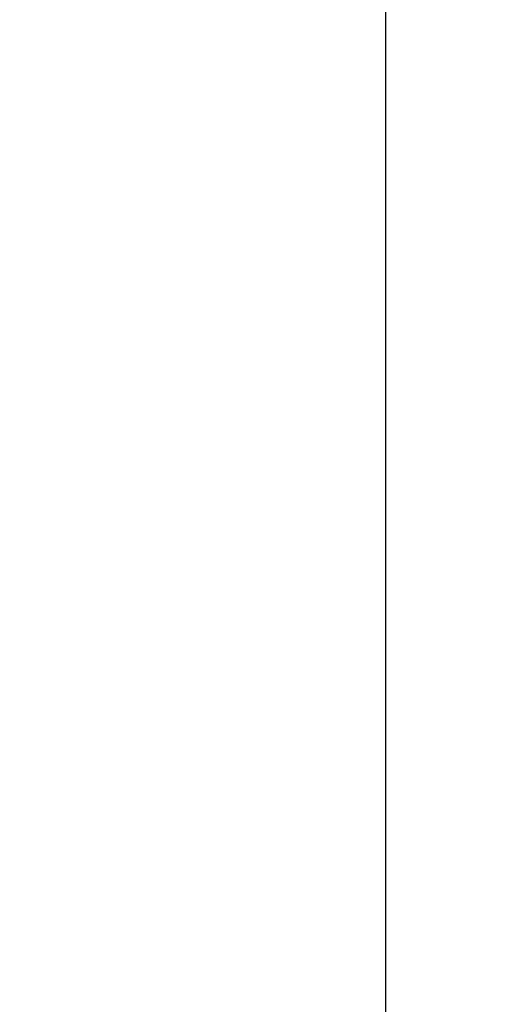
# Model space of a CAD drawing. Units: millimetres. Extents: x 7978 to 26153, y -8613 to 2087.
# Drawn here: x 13337 to 13798, y -4453 to -3507 of the extents above; entities that cross this region are included whole.
import ezdxf

# ---------------------------------------------------------------- set-up
doc = ezdxf.new("R2010")
doc.units = ezdxf.units.MM
doc.styles.get("Standard").update_dxf_attribs({"font": 'arial.ttf'})
doc.dimstyles.get("Standard").update_dxf_attribs({"dimtxt": 0.18, "dimasz": 0.18, "dimexe": 0.18, "dimexo": 0.0625, "dimgap": 0.09, "dimtad": 0, "dimtih": 1, "dimtoh": 1, "dimdec": 4, "dimzin": 0, "dimdsep": 46, "dimtxsty": 'Standard', "dimcen": 0.09, "dimadec": 0, "dimazin": 0, "dimtfac": 1, "dimtdec": 4, "dimtofl": 0, "dimtmove": 0, "dimatfit": 3, "dimfxl": 1, "dimtolj": 1, "dimtzin": 0, "dimarcsym": 0})

# ---------------------------------------------------------------- blocks, each defined once
blk = doc.blocks.new('*D4')
at = {"color": 0, "lineweight": -2, "transparency": 16777216}
for p, q in [((13748.23, -1955.12), (13688.05, -1955.12)), ((13688.23, -2075.12), (13688.23, -8492.8)), ((13748.23, -8612.8), (13688.05, -8612.8))]:
    blk.add_line(p, q, dxfattribs=at)
at = {"color": 0, "transparency": 16777216}
for points in [[(13668.23, -2075.12), (13708.23, -2075.12), (13688.23, -1955.12)], [(13668.23, -8492.8), (13708.23, -8492.8), (13688.23, -8612.8)]]:
    blk.add_solid(points, dxfattribs=at)
at = {"layer": 'Defpoints', "color": 0, "transparency": 16777216}
for p in [(18640.46, -1955.12), (13688.23, -8612.8), (15637.2, -8612.8)]:
    blk.add_point(p, dxfattribs=at)
at = {"color": 0, "transparency": 16777216, "insert": (13500.58, -5283.96), "char_height": 250, "attachment_point": 5, "rotation": 90}
blk.add_mtext('\\A1;665', dxfattribs=at)

msp = doc.modelspace()

# ---------------------------------------------------------------- dimensions: what is measured, and where the dimension line sits
dim = msp.add_linear_dim(base=(13688.22674, -8612.80135), p1=(18640.4592, -1955.11579), p2=(15637.19797, -8612.80135), angle=90, text='665', dimstyle='Standard', override={"dimtxt": 250, "dimasz": 120, "dimgap": 60, "dimtad": 2, "dimtih": 0, "dimtoh": 0, "dimfxl": 60, "dimfxlon": 1})
dim.commit()
dim.dimension.update_dxf_attribs({"geometry": '*D4', "text_midpoint": (13500.5835, -5283.95857)})

doc.saveas('drawing.dxf')
